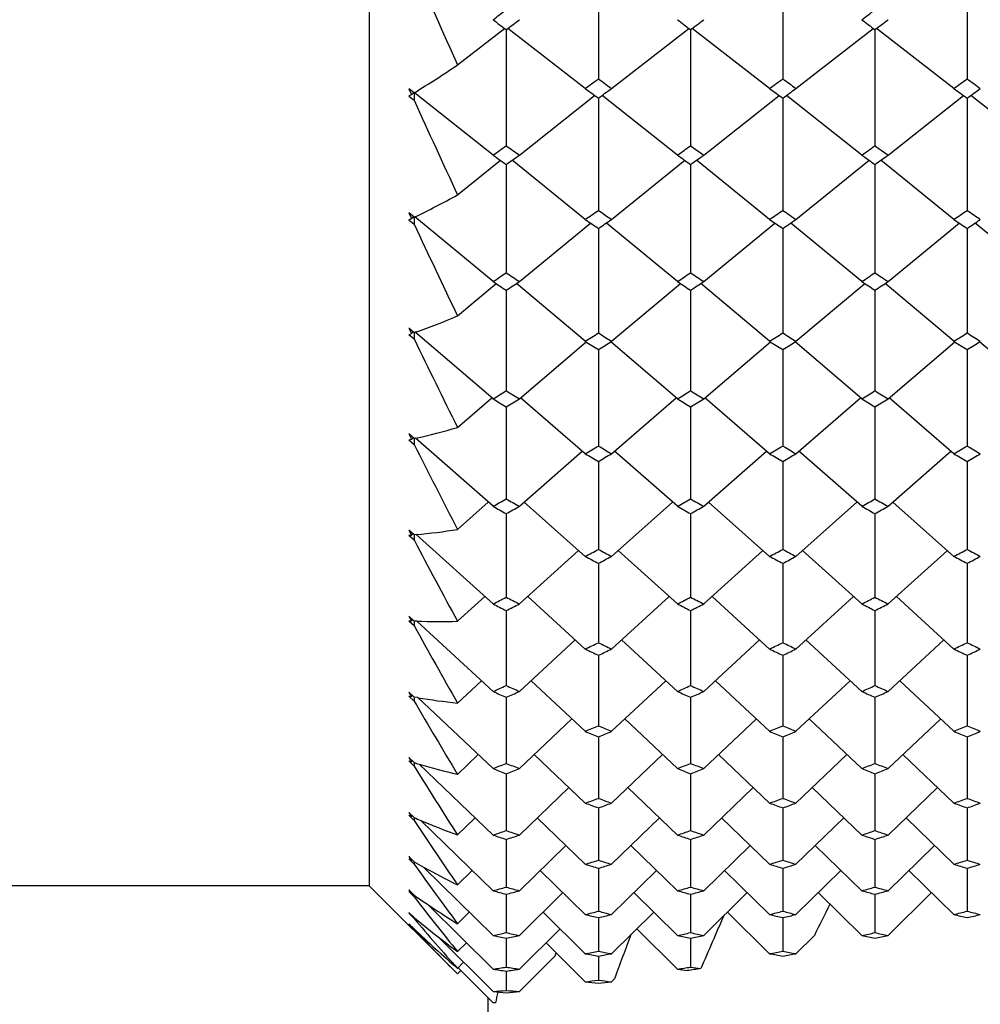
# Model space of a CAD drawing. Units: millimetres. Extents: x 5904 to 7321, y -3075 to -1223.
# Drawn here: x 6770 to 6776, y -1975 to -1969 of the extents above; entities that cross this region are included whole.
import ezdxf

# ---------------------------------------------------------------- set-up
doc = ezdxf.new("R2010")
doc.units = ezdxf.units.MM
doc.layers.add('02_ALL_AXES', color=7, linetype='Continuous')
doc.styles.get("Standard").update_dxf_attribs({"font": 'trebuc.ttf'})
doc.dimstyles.new('ISO-25', dxfattribs={"dimtxt": 9, "dimasz": 2.5, "dimexe": 2.5, "dimexo": 2, "dimgap": 2.5, "dimtad": 1, "dimtxsty": 'Standard', "dimblk": 'DOT', "dimcen": 2.5, "dimadec": 0, "dimazin": 0, "dimtfac": 1, "dimtmove": 0, "dimatfit": 3, "dimfxl": 1, "dimarcsym": 0})

# ---------------------------------------------------------------- blocks, each defined once
blk = doc.blocks.new('_Dot')
at = {"color": 0, "linetype": 'ByBlock', "lineweight": -2}
blk.add_line((-0.5, 0), (-1, 0), dxfattribs=at)
at = {"color": 0, "linetype": 'ByBlock', "const_width": 0.5}
blk.add_lwpolyline([(-0.25, 0, 1), (0.25, 0, 1)], format="xyb", close=True, dxfattribs=at)
blk = doc.blocks.new('*D14')
at = {"color": 0, "lineweight": -2, "transparency": 16777216}
for p, q in [((6787.6959, -1528.0881), (6491.1304, -1528.0881)), ((6493.6304, -1536.0881), (6493.6304, -2626.8881)), ((6638.1959, -2634.8881), (6491.1304, -2634.8881))]:
    blk.add_line(p, q, dxfattribs=at)
at = {"layer": 'Defpoints', "color": 0, "transparency": 16777216}
for p in [(6789.6959, -1528.0881), (6493.6304, -2634.8881), (6640.1959, -2634.8881)]:
    blk.add_point(p, dxfattribs=at)
at = {"color": 0, "lineweight": -2, "transparency": 16777216, "xscale": 8, "yscale": 8, "zscale": 8}
for p, rotation in [((6493.6304, -1528.0881), 90), ((6493.6304, -2634.8881), 270)]:
    blk.add_blockref('_Dot', p, dxfattribs=dict(at, rotation=rotation))
at = {"lineweight": 9, "transparency": 16777216, "insert": (6475.3678, -2021.4881), "char_height": 15, "attachment_point": 2, "rotation": 90}
blk.add_mtext('1107', dxfattribs=at)

msp = doc.modelspace()

# ---------------------------------------------------------------- linework, layer by layer
at = {"color": 2, "linetype": 'Continuous'}
for p, q in [((6772.2459, -1923.6131), (6772.2459, -1974.1131)), ((6773.6959, -1968.255), (6773.6959, -1969.0076)), ((6774.8626, -1968.255), (6774.8626, -1969.0076)), ((6776.0293, -1968.255), (6776.0293, -1969.0076)), ((6772.8043, -1968.9199), (6773.1019, -1968.6886)), ((6773.1126, -1968.6967), (6773.1126, -1969.4309)), ((6773.6126, -1969.0689), (6773.1233, -1968.6886)), ((6773.7793, -1969.0689), (6774.2686, -1968.6886)), ((6774.2793, -1968.6967), (6774.2793, -1969.4309)), ((6774.7793, -1969.0689), (6774.2899, -1968.6886)), ((6774.9459, -1969.0689), (6775.4353, -1968.6886)), ((6775.4459, -1968.6967), (6775.4459, -1969.4309)), ((6775.9459, -1969.0689), (6775.4566, -1968.6886)), ((6772.4959, -1969.0704), (6772.5126, -1969.1068)), ((6772.5293, -1969.0968), (6772.4959, -1969.0704)), ((6772.4959, -1969.1168), (6772.5293, -1969.1433)), ((6772.5126, -1969.1068), (6772.5273, -1969.0952)), ((6772.5307, -1969.0959), (6772.5293, -1969.0968)), ((6772.5293, -1969.0968), (6772.5293, -1969.1433)), ((6772.5315, -1969.0954), (6772.5307, -1969.0959)), ((6773.0293, -1969.4903), (6772.5315, -1969.0954)), ((6773.1959, -1969.4903), (6773.6721, -1969.1125)), ((6773.6959, -1969.13), (6773.6959, -1969.8402)), ((6774.1959, -1969.4903), (6773.7198, -1969.1125)), ((6774.3626, -1969.4903), (6774.8388, -1969.1125)), ((6774.8626, -1969.13), (6774.8626, -1969.8402)), ((6775.3626, -1969.4903), (6774.8864, -1969.1125)), ((6775.5293, -1969.4903), (6776.0054, -1969.1125)), ((6776.0293, -1969.13), (6776.0293, -1969.8402)), ((6776.5293, -1969.4903), (6776.0531, -1969.1125)), ((6772.8043, -1969.7425), (6773.0755, -1969.5231)), ((6773.1126, -1969.5494), (6773.1126, -1970.2351)), ((6773.6126, -1969.8975), (6773.1497, -1969.5231)), ((6773.7793, -1969.8975), (6774.2421, -1969.5231)), ((6774.2793, -1969.5494), (6774.2793, -1970.2351)), ((6774.7793, -1969.8975), (6774.3164, -1969.5231)), ((6774.9459, -1969.8975), (6775.4088, -1969.5231)), ((6775.4459, -1969.5494), (6775.4459, -1970.2351)), ((6775.9459, -1969.8975), (6775.483, -1969.5231)), ((6772.4959, -1969.8567), (6772.5126, -1969.892)), ((6772.5293, -1969.8841), (6772.4959, -1969.8567)), ((6772.5126, -1969.892), (6772.5257, -1969.8812)), ((6772.5315, -1969.883), (6772.5293, -1969.8841)), ((6772.5293, -1969.8841), (6772.5293, -1969.9274)), ((6772.5337, -1969.882), (6772.5315, -1969.883)), ((6773.0293, -1970.2904), (6772.5337, -1969.882)), ((6772.4959, -1969.8999), (6772.5293, -1969.9274)), ((6773.1959, -1970.2904), (6773.6454, -1969.92)), ((6774.1959, -1970.2904), (6773.7465, -1969.92)), ((6774.3626, -1970.2904), (6774.812, -1969.92)), ((6775.3626, -1970.2904), (6774.9132, -1969.92)), ((6775.5293, -1970.2904), (6775.9787, -1969.92)), ((6776.5293, -1970.2904), (6776.0798, -1969.92)), ((6773.6959, -1969.9546), (6773.6959, -1970.6154)), ((6774.8626, -1969.9546), (6774.8626, -1970.6154)), ((6776.0293, -1969.9546), (6776.0293, -1970.6154)), ((6772.8043, -1970.5078), (6773.0484, -1970.303)), ((6773.6126, -1970.6685), (6773.1768, -1970.303)), ((6773.7793, -1970.6685), (6774.2151, -1970.303)), ((6774.7793, -1970.6685), (6774.3434, -1970.303)), ((6774.9459, -1970.6685), (6775.3817, -1970.303)), ((6775.9459, -1970.6685), (6775.5101, -1970.303)), ((6773.1126, -1970.3453), (6773.1126, -1970.9808)), ((6774.2793, -1970.3453), (6774.2793, -1970.9808)), ((6775.4459, -1970.3453), (6775.4459, -1970.9808)), ((6772.4959, -1970.5855), (6772.5126, -1970.6196)), ((6772.5293, -1970.6139), (6772.4959, -1970.5855)), ((6772.4959, -1970.6253), (6772.5293, -1970.6538)), ((6772.5126, -1970.6196), (6772.5243, -1970.6096)), ((6772.5319, -1970.6129), (6772.5293, -1970.6139)), ((6772.5293, -1970.6139), (6772.5293, -1970.6175)), ((6772.5293, -1970.6175), (6772.5293, -1970.6538)), ((6772.5362, -1970.6114), (6772.5319, -1970.6129)), ((6773.0293, -1971.0317), (6772.5362, -1970.6114)), ((6773.1959, -1971.0317), (6773.6179, -1970.6719)), ((6774.1959, -1971.0317), (6773.7739, -1970.6719)), ((6774.3626, -1971.0317), (6774.7846, -1970.6719)), ((6775.3626, -1971.0317), (6774.9406, -1970.6719)), ((6775.5293, -1971.0317), (6775.9513, -1970.6719)), ((6776.5293, -1971.0317), (6776.1072, -1970.6719)), ((6773.6959, -1970.7213), (6773.6959, -1970.7262)), ((6773.6959, -1970.7262), (6773.6959, -1971.331)), ((6774.8626, -1970.7213), (6774.8626, -1970.7262)), ((6774.8626, -1970.7262), (6774.8626, -1971.331)), ((6776.0293, -1970.7213), (6776.0293, -1970.7262)), ((6776.0293, -1970.7262), (6776.0293, -1971.331)), ((6772.8043, -1971.2138), (6773.0218, -1971.0254)), ((6773.6126, -1971.3798), (6773.2034, -1971.0254)), ((6773.7793, -1971.3798), (6774.1885, -1971.0254)), ((6774.7793, -1971.3798), (6774.3701, -1971.0254)), ((6774.9459, -1971.3798), (6775.3551, -1971.0254)), ((6775.9459, -1971.3798), (6775.5367, -1971.0254)), ((6773.1126, -1971.0824), (6773.1126, -1971.6658)), ((6774.2793, -1971.0824), (6774.2793, -1971.6658)), ((6775.4459, -1971.0824), (6775.4459, -1971.6658)), ((6772.4959, -1971.2547), (6772.5126, -1971.2876)), ((6772.5293, -1971.284), (6772.4959, -1971.2547)), ((6772.4959, -1971.2911), (6772.5293, -1971.3204)), ((6772.5126, -1971.2876), (6772.523, -1971.2785)), ((6772.5316, -1971.2834), (6772.5293, -1971.284)), ((6772.5293, -1971.284), (6772.5293, -1971.2848)), ((6772.5293, -1971.2848), (6772.5293, -1971.3204)), ((6772.5392, -1971.2818), (6772.5316, -1971.2834)), ((6773.0293, -1971.7123), (6772.5392, -1971.2817)), ((6773.1959, -1971.7123), (6773.5933, -1971.3631)), ((6774.1959, -1971.7123), (6773.7985, -1971.3631)), ((6774.3626, -1971.7123), (6774.76, -1971.3631)), ((6775.3626, -1971.7123), (6774.9652, -1971.3631)), ((6775.5293, -1971.7123), (6775.9267, -1971.3631)), ((6773.6959, -1971.4282), (6773.6959, -1971.985)), ((6774.8626, -1971.4282), (6774.8626, -1971.985)), ((6776.0293, -1971.4282), (6776.0293, -1971.985)), ((6772.8043, -1971.8585), (6772.9986, -1971.6854)), ((6773.6126, -1972.0293), (6773.2266, -1971.6854)), ((6773.7793, -1972.0293), (6774.1652, -1971.6854)), ((6774.7793, -1972.0293), (6774.3933, -1971.6854)), ((6774.9459, -1972.0293), (6775.3319, -1971.6854)), ((6775.9459, -1972.0293), (6775.56, -1971.6854)), ((6773.1126, -1971.7586), (6773.1126, -1972.2883)), ((6774.2793, -1971.7586), (6774.2793, -1972.2883)), ((6775.4459, -1971.7586), (6775.4459, -1972.2883)), ((6772.4959, -1971.8626), (6772.5126, -1971.8941)), ((6772.5293, -1971.8926), (6772.4959, -1971.8626)), ((6772.4959, -1971.8954), (6772.5293, -1971.9255)), ((6772.5126, -1971.8941), (6772.5217, -1971.8858)), ((6772.5429, -1971.8914), (6772.5293, -1971.8926)), ((6772.5293, -1971.8926), (6772.5293, -1971.9255)), ((6773.0293, -1972.3303), (6772.5429, -1971.8913)), ((6773.1959, -1972.3303), (6773.5708, -1971.992)), ((6774.1959, -1972.3303), (6773.8211, -1971.992)), ((6774.3626, -1972.3303), (6774.7374, -1971.992)), ((6775.3626, -1972.3303), (6774.9878, -1971.992)), ((6775.5293, -1972.3303), (6775.9041, -1971.992)), ((6773.6959, -1972.0733), (6773.6959, -1972.5756)), ((6774.8626, -1972.0733), (6774.8626, -1972.5756)), ((6776.0293, -1972.0733), (6776.0293, -1972.5756)), ((6772.8043, -1972.4402), (6772.9766, -1972.2828)), ((6773.6126, -1972.6153), (6773.2486, -1972.2828)), ((6773.7793, -1972.6153), (6774.1432, -1972.2828)), ((6774.7793, -1972.6153), (6774.4153, -1972.2828)), ((6774.9459, -1972.6153), (6775.3099, -1972.2828)), ((6775.9459, -1972.6153), (6775.5819, -1972.2828)), ((6773.1126, -1972.372), (6773.1126, -1972.8466)), ((6774.2793, -1972.372), (6774.2793, -1972.8466)), ((6775.4459, -1972.372), (6775.4459, -1972.8466)), ((6772.4959, -1972.4074), (6772.5126, -1972.4374)), ((6772.5293, -1972.4382), (6772.4959, -1972.4074)), ((6772.4959, -1972.4366), (6772.5293, -1972.4674)), ((6772.5126, -1972.4374), (6772.5205, -1972.4301)), ((6772.5293, -1972.4382), (6772.5293, -1972.4447)), ((6772.5474, -1972.4389), (6772.5293, -1972.4382)), ((6773.0293, -1972.884), (6772.5474, -1972.4388)), ((6772.5293, -1972.4447), (6772.5293, -1972.4674)), ((6773.1959, -1972.884), (6773.5493, -1972.5575)), ((6774.1959, -1972.884), (6773.8425, -1972.5575)), ((6774.3626, -1972.884), (6774.716, -1972.5575)), ((6775.3626, -1972.884), (6775.0092, -1972.5575)), ((6775.5293, -1972.884), (6775.8826, -1972.5575)), ((6773.6959, -1972.6547), (6773.6959, -1973.1012)), ((6774.8626, -1972.6547), (6774.8626, -1973.1012)), ((6776.0293, -1972.6547), (6776.0293, -1973.1012)), ((6772.8043, -1972.9572), (6772.9556, -1972.8159)), ((6773.6126, -1973.1362), (6773.2696, -1972.8159)), ((6773.7793, -1973.1362), (6774.1223, -1972.8159)), ((6774.7793, -1973.1362), (6774.4362, -1972.8159)), ((6774.9459, -1973.1362), (6775.289, -1972.8159)), ((6775.9459, -1973.1362), (6775.6029, -1972.8159)), ((6772.4959, -1972.8877), (6772.5126, -1972.9162)), ((6772.5293, -1972.9191), (6772.4959, -1972.8877)), ((6772.4959, -1972.9132), (6772.5293, -1972.9446)), ((6772.5126, -1972.9162), (6772.5194, -1972.9098)), ((6772.5293, -1972.9191), (6772.5293, -1972.9225)), ((6772.5532, -1972.9232), (6772.5293, -1972.9191)), ((6772.5293, -1972.9225), (6772.5293, -1972.9446)), ((6773.0293, -1973.3718), (6772.5532, -1972.9231)), ((6773.1126, -1972.921), (6773.1126, -1973.3391)), ((6774.2793, -1972.921), (6774.2793, -1973.3391)), ((6775.4459, -1972.921), (6775.4459, -1973.3391)), ((6773.1959, -1973.3718), (6773.5288, -1973.058)), ((6774.1959, -1973.3718), (6773.863, -1973.058)), ((6774.3626, -1973.3718), (6774.6955, -1973.058)), ((6775.3626, -1973.3718), (6775.0297, -1973.058)), ((6775.5293, -1973.3718), (6775.8621, -1973.058)), ((6773.6959, -1973.1709), (6773.6959, -1973.5603)), ((6774.8626, -1973.1709), (6774.8626, -1973.5603)), ((6776.0293, -1973.1709), (6776.0293, -1973.5603)), ((6772.4959, -1973.3021), (6772.5126, -1973.329)), ((6772.5293, -1973.3341), (6772.4959, -1973.3021)), ((6772.8043, -1973.4083), (6772.9355, -1973.2834)), ((6773.6126, -1973.5906), (6773.2896, -1973.2834)), ((6773.7793, -1973.5906), (6774.1022, -1973.2834)), ((6774.7793, -1973.5906), (6774.4563, -1973.2834)), ((6774.9459, -1973.5906), (6775.2689, -1973.2834)), ((6775.9459, -1973.5906), (6775.623, -1973.2834)), ((6772.4959, -1973.3238), (6772.5293, -1973.3558)), ((6772.5126, -1973.329), (6772.5183, -1973.3235)), ((6772.5293, -1973.3341), (6772.5293, -1973.3558)), ((6773.0293, -1973.7924), (6772.561, -1973.3435)), ((6773.1126, -1973.4041), (6773.1126, -1973.7646)), ((6774.2793, -1973.4041), (6774.2793, -1973.7646)), ((6775.4459, -1973.4041), (6775.4459, -1973.7646)), ((6773.1959, -1973.7924), (6773.5091, -1973.4921)), ((6774.1959, -1973.7924), (6773.8828, -1973.4921)), ((6774.3626, -1973.7924), (6774.6758, -1973.4921)), ((6775.3626, -1973.7924), (6775.0494, -1973.4921)), ((6775.5293, -1973.7924), (6775.8424, -1973.4921)), ((6773.6959, -1973.6205), (6773.6959, -1973.9518)), ((6774.8626, -1973.6205), (6774.8626, -1973.9518)), ((6776.0293, -1973.6205), (6776.0293, -1973.9518)), ((6772.4959, -1973.6496), (6772.5126, -1973.6747)), ((6772.5293, -1973.682), (6772.4959, -1973.6496)), ((6772.4959, -1973.6674), (6772.5293, -1973.6998)), ((6772.5126, -1973.6747), (6772.5172, -1973.6703)), ((6772.5293, -1973.682), (6772.5293, -1973.6895)), ((6772.8043, -1973.792), (6772.9161, -1973.684)), ((6773.6126, -1973.9772), (6773.309, -1973.684)), ((6773.7793, -1973.9772), (6774.0828, -1973.684)), ((6774.7793, -1973.9772), (6774.4757, -1973.684)), ((6774.9459, -1973.9772), (6775.2495, -1973.684)), ((6775.9459, -1973.9772), (6775.6424, -1973.684)), ((6772.5293, -1973.6895), (6772.5293, -1973.6998)), ((6773.0293, -1974.1447), (6772.5722, -1973.7002)), ((6773.1126, -1973.8199), (6773.1126, -1974.1218)), ((6773.1959, -1974.1447), (6773.49, -1973.8588)), ((6774.1959, -1974.1447), (6773.9018, -1973.8588)), ((6774.2793, -1973.8199), (6774.2793, -1974.1218)), ((6774.3626, -1974.1447), (6774.6567, -1973.8588)), ((6775.3626, -1974.1447), (6775.0685, -1973.8588)), ((6775.4459, -1973.8199), (6775.4459, -1974.1218)), ((6775.5293, -1974.1447), (6775.8233, -1973.8588)), ((6772.4959, -1973.9291), (6772.5126, -1973.9525)), ((6772.5293, -1973.9619), (6772.4959, -1973.9291)), ((6772.4959, -1973.943), (6772.5293, -1973.9758)), ((6772.5126, -1973.9525), (6772.5161, -1973.949)), ((6772.5293, -1973.9619), (6772.5293, -1973.9659)), ((6772.5293, -1973.9659), (6772.5293, -1973.9758)), ((6773.0293, -1974.4277), (6772.5893, -1973.9951)), ((6772.8043, -1974.1075), (6772.8973, -1974.0164)), ((6773.6126, -1974.2949), (6773.3279, -1974.0164)), ((6773.6959, -1974.0022), (6773.6959, -1974.2745)), ((6773.7793, -1974.2949), (6774.064, -1974.0164)), ((6774.7793, -1974.2949), (6774.4945, -1974.0164)), ((6774.8626, -1974.0022), (6774.8626, -1974.2745)), ((6774.9459, -1974.2949), (6775.2307, -1974.0164)), ((6775.9459, -1974.2949), (6775.6612, -1974.0164)), ((6776.0293, -1974.0022), (6776.0293, -1974.2745)), ((6772.8043, -1974.6714), (6772.2459, -1974.1131)), ((6772.4959, -1974.1399), (6772.5126, -1974.1615)), ((6772.5293, -1974.173), (6772.4959, -1974.1399)), ((6772.4959, -1974.1499), (6772.5293, -1974.1829)), ((6772.5126, -1974.1615), (6772.5151, -1974.159)), ((6772.5293, -1974.1734), (6772.5293, -1974.1829)), ((6773.1126, -1974.1673), (6773.1126, -1974.4098)), ((6773.1959, -1974.4277), (6773.4714, -1974.1568)), ((6774.1959, -1974.4277), (6773.9204, -1974.1568)), ((6774.2793, -1974.1673), (6774.2793, -1974.4098)), ((6774.3626, -1974.4277), (6774.6381, -1974.1568)), ((6775.3626, -1974.4277), (6775.0871, -1974.1568)), ((6775.4459, -1974.1673), (6775.4459, -1974.4098)), ((6775.5293, -1974.4277), (6775.8047, -1974.1568)), ((6773.0293, -1974.6407), (6772.6185, -1974.2334)), ((6772.4959, -1974.2815), (6772.5126, -1974.3011)), ((6772.5293, -1974.3147), (6772.4959, -1974.2815)), ((6772.4959, -1974.2874), (6772.5293, -1974.3207)), ((6772.5126, -1974.3011), (6772.5141, -1974.2996)), ((6772.8043, -1974.3537), (6772.8789, -1974.2799)), ((6773.6126, -1974.543), (6773.3462, -1974.2799)), ((6773.7793, -1974.543), (6774.0456, -1974.2799)), ((6774.7793, -1974.543), (6774.5129, -1974.2799)), ((6772.4959, -1974.3533), (6772.5126, -1974.371)), ((6772.5293, -1974.3866), (6772.4959, -1974.3533)), ((6772.5043, -1974.3632), (6772.4959, -1974.3553)), ((6772.5121, -1974.3715), (6772.5293, -1974.3886)), ((6772.5126, -1974.371), (6772.5131, -1974.3705)), ((6772.5293, -1974.3147), (6772.5293, -1974.3207)), ((6773.6959, -1974.315), (6773.6959, -1974.5276)), ((6774.8626, -1974.315), (6774.8626, -1974.5276)), ((6772.5293, -1974.3866), (6772.5293, -1974.3886)), ((6773.0293, -1974.7829), (6772.6799, -1974.4347)), ((6773.1959, -1974.6407), (6773.4532, -1974.3856)), ((6774.1959, -1974.6407), (6773.9386, -1974.3856)), ((6772.8043, -1974.53), (6772.8609, -1974.4737)), ((6773.1126, -1974.4453), (6773.1126, -1974.6278)), ((6773.6126, -1974.7207), (6773.3643, -1974.4737)), ((6774.2793, -1974.4453), (6774.2793, -1974.6278)), ((6773.6959, -1974.5581), (6773.6959, -1974.7103)), ((6772.8043, -1974.6361), (6772.8431, -1974.5973)), ((6773.0293, -1974.8542), (6772.8077, -1974.6327)), ((6773.1126, -1974.6532), (6773.1126, -1974.7751))]:
    msp.add_line(p, q, dxfattribs=at)
at = {"color": 7, "linetype": 'Continuous'}
for p, q in [((6772.2459, -1974.1131), (6762.4959, -1974.1131)), ((6772.9959, -1974.8209), (6772.9959, -2005.7131))]:
    msp.add_line(p, q, dxfattribs=at)
at = {"color": 2, "linetype": 'Continuous'}
for centre, radius, start, end in [((7081.7234, -1830.72), 338.4232, 203.987852, 204.102118), ((6742.9498, -1928.942), 49.8016, 307.15588, 307.27627), ((6745.2831, -1928.942), 49.8016, 307.15588, 307.27627), ((6802.8695, -1929.2577), 49.4055, 232.84412, 232.96528), ((6743.3557, -1929.2577), 49.4055, 307.03472, 307.15588), ((6804.0361, -1929.2577), 49.4055, 232.84412, 232.96528), ((6744.5224, -1929.2577), 49.4055, 307.03472, 307.15588), ((6805.2028, -1929.2577), 49.4055, 232.84412, 232.96528), ((6745.6891, -1929.2577), 49.4055, 307.03472, 307.15588), ((6769.3172, -1963.7996), 6.1949, 301.25535, 304.25525), ((6745.7295, -1931.0987), 47.1084, 306.2914, 306.41725), ((6801.6623, -1931.0987), 47.1084, 233.58275, 233.7086), ((6746.8962, -1931.0987), 47.1084, 306.2914, 306.41725), ((6802.829, -1931.0987), 47.1084, 233.58275, 233.7086), ((6748.0628, -1931.0987), 47.1084, 306.2914, 306.41725), ((6803.9957, -1931.0987), 47.1084, 233.58275, 233.7086), ((6801.2768, -1931.3968), 46.7385, 233.7086, 233.83524), ((6746.1151, -1931.3968), 46.7385, 306.16476, 306.2914), ((6802.4434, -1931.3968), 46.7385, 233.7086, 233.83524), ((6747.2818, -1931.3968), 46.7385, 306.16476, 306.2914), ((6803.6101, -1931.3968), 46.7385, 233.7086, 233.83524), ((6748.4484, -1931.3968), 46.7385, 306.16476, 306.2914), ((6769.5179, -1964.1235), 5.8139, 300.81183, 301.00326), ((6989.6103, -1869.8767), 238.7007, 204.573613, 204.731863), ((6747.2044, -1933.1352), 44.5939, 305.38816, 305.5196), ((6799.0208, -1933.1352), 44.5939, 234.4804, 234.61184), ((6748.371, -1933.1352), 44.5939, 305.38816, 305.5196), ((6800.1875, -1933.1352), 44.5939, 234.4804, 234.61184), ((6749.5377, -1933.1352), 44.5939, 305.38816, 305.5196), ((6801.3541, -1933.1352), 44.5939, 234.4804, 234.61184), ((6798.6542, -1933.4167), 44.2486, 234.61184, 234.74409), ((6747.571, -1933.4167), 44.2486, 305.25591, 305.38816), ((6799.8208, -1933.4167), 44.2486, 234.61184, 234.74409), ((6748.7377, -1933.4167), 44.2486, 305.25591, 305.38816), ((6800.9875, -1933.4167), 44.2486, 234.61184, 234.74409), ((6749.9043, -1933.4167), 44.2486, 305.25591, 305.38816), ((6770.2579, -1965.1368), 5.2627, 295.62246, 298.93717), ((6749.7171, -1935.0581), 42.2466, 304.44527, 304.58243), ((6797.6747, -1935.0581), 42.2466, 235.41757, 235.55473), ((6750.8838, -1935.0581), 42.2466, 304.44527, 304.58243), ((6798.8414, -1935.0581), 42.2466, 235.41757, 235.55473), ((6752.0504, -1935.0581), 42.2466, 304.44527, 304.58243), ((6800.0081, -1935.0581), 42.2466, 235.41757, 235.55473), ((6770.3816, -1965.3882), 4.9826, 295.1096, 295.32144), ((6933.438, -1894.0409), 177.9056, 205.249118, 205.455957), ((6797.3258, -1935.3239), 41.9243, 235.55473, 235.69272), ((6750.0661, -1935.3239), 41.9243, 304.30728, 304.44527), ((6798.4925, -1935.3239), 41.9243, 235.55473, 235.69272), ((6751.2327, -1935.3239), 41.9243, 304.30728, 304.44527), ((6799.6591, -1935.3239), 41.9243, 235.55473, 235.69272), ((6752.3994, -1935.3239), 41.9243, 304.30728, 304.44527), ((6750.9429, -1936.8732), 40.0564, 303.46187, 303.60486), ((6795.2823, -1936.8732), 40.0564, 236.39514, 236.53813), ((6752.1096, -1936.8732), 40.0564, 303.46187, 303.60486), ((6796.4489, -1936.8732), 40.0564, 236.39514, 236.53813), ((6753.2762, -1936.8732), 40.0564, 303.46187, 303.60486), ((6797.6156, -1936.8732), 40.0564, 236.39514, 236.53813), ((6794.9498, -1937.124), 39.7557, 236.53813, 236.68198), ((6751.2753, -1937.124), 39.7557, 303.31802, 303.46187), ((6796.1165, -1937.124), 39.7557, 236.53813, 236.68198), ((6752.442, -1937.124), 39.7557, 303.31802, 303.46187), ((6797.2832, -1937.124), 39.7557, 236.53813, 236.68198), ((6753.6087, -1937.124), 39.7557, 303.31802, 303.46187), ((6771.0205, -1966.2929), 4.5768, 289.34069, 292.9387), ((6771.085, -1966.4705), 4.3878, 288.75714, 288.98714), ((6753.223, -1938.5856), 38.0138, 302.43715, 302.58609), ((6794.1689, -1938.5856), 38.0138, 237.41391, 237.56285), ((6754.3896, -1938.5856), 38.0138, 302.43715, 302.58609), ((6795.3355, -1938.5856), 38.0138, 237.41391, 237.56285), ((6755.5563, -1938.5856), 38.0138, 302.43715, 302.58609), ((6796.5022, -1938.5856), 38.0138, 237.41391, 237.56285), ((6895.5817, -1910.573), 136.9365, 206.024107, 206.285143), ((6793.8519, -1938.8222), 37.7335, 237.56285, 237.71265), ((6753.54, -1938.8222), 37.7335, 302.28735, 302.43715), ((6795.0186, -1938.8222), 37.7335, 237.56285, 237.71265), ((6754.7066, -1938.8222), 37.7335, 302.28735, 302.43715), ((6796.1852, -1938.8222), 37.7335, 237.56285, 237.71265), ((6755.8733, -1938.8222), 37.7335, 302.28735, 302.43715), ((6754.2313, -1940.1999), 36.1105, 301.37041, 301.5254), ((6791.9939, -1940.1999), 36.1105, 238.4746, 238.62959), ((6755.3979, -1940.1999), 36.1105, 301.37041, 301.5254), ((6793.1606, -1940.1999), 36.1105, 238.4746, 238.62959), ((6756.5646, -1940.1999), 36.1105, 301.37041, 301.5254), ((6794.3273, -1940.1999), 36.1105, 238.4746, 238.62959), ((6791.6914, -1940.4227), 35.8495, 238.62959, 238.78545), ((6754.5338, -1940.4227), 35.8495, 301.21455, 301.37041), ((6792.8581, -1940.4227), 35.8495, 238.62959, 238.78545), ((6755.7004, -1940.4227), 35.8495, 301.21455, 301.37041), ((6794.0247, -1940.4227), 35.8495, 238.62959, 238.78545), ((6756.8671, -1940.4227), 35.8495, 301.21455, 301.37041), ((6771.649, -1967.2624), 4.1168, 282.4891, 286.29765), ((6771.6729, -1967.3646), 4.0119, 281.83876, 282.08206), ((6868.3952, -1922.6633), 107.5072, 206.910268, 207.23231), ((6756.3078, -1941.7199), 34.3389, 300.26103, 300.42215), ((6790.795, -1941.9296), 34.0961, 239.73897, 239.90096), ((6791.084, -1941.7199), 34.3389, 239.57785, 239.73897), ((6756.5968, -1941.9296), 34.0961, 300.09904, 300.26103), ((6757.4745, -1941.7199), 34.3389, 300.26103, 300.42215), ((6791.9617, -1941.9296), 34.0961, 239.73897, 239.90096), ((6792.2507, -1941.7199), 34.3389, 239.57785, 239.73897), ((6757.7635, -1941.9296), 34.0961, 300.09904, 300.26103), ((6758.6412, -1941.7199), 34.3389, 300.26103, 300.42215), ((6793.1283, -1941.9296), 34.0961, 239.73897, 239.90096), ((6793.4173, -1941.7199), 34.3389, 239.57785, 239.73897), ((6758.9302, -1941.9296), 34.0961, 300.09904, 300.26103), ((6757.1257, -1943.1494), 32.692, 299.10853, 299.27583), ((6789.0994, -1943.1494), 32.692, 240.72417, 240.89147), ((6758.2924, -1943.1494), 32.692, 299.10853, 299.27583), ((6790.2661, -1943.1494), 32.692, 240.72417, 240.89147), ((6759.4591, -1943.1494), 32.692, 299.10853, 299.27583), ((6791.4328, -1943.1494), 32.692, 240.72417, 240.89147), ((6788.8231, -1943.3464), 32.4665, 240.89147, 241.05965), ((6757.4021, -1943.3464), 32.4665, 298.94035, 299.10853), ((6789.9897, -1943.3464), 32.4665, 240.89147, 241.05965), ((6758.5688, -1943.3464), 32.4665, 298.94035, 299.10853), ((6791.1564, -1943.3464), 32.4665, 240.89147, 241.05965), ((6759.7354, -1943.3464), 32.4665, 298.94035, 299.10853), ((6772.1906, -1968.0408), 3.8667, 275.22783, 279.13207), ((6772.1929, -1968.0634), 3.844, 274.52074, 274.76998), ((6848.0219, -1931.9177), 85.4387, 207.921605, 208.312919), ((6759.0243, -1944.4913), 31.1634, 297.91256, 298.08608), ((6788.3676, -1944.4913), 31.1634, 241.91392, 242.08744), ((6760.191, -1944.4913), 31.1634, 297.91256, 298.08608), ((6789.5342, -1944.4913), 31.1634, 241.91392, 242.08744), ((6761.3576, -1944.4913), 31.1634, 297.91256, 298.08608), ((6790.7009, -1944.4913), 31.1634, 241.91392, 242.08744), ((6788.103, -1944.6761), 30.9543, 242.08744, 242.26186), ((6759.2888, -1944.6761), 30.9543, 297.73814, 297.91256), ((6789.2697, -1944.6761), 30.9543, 242.08744, 242.26186), ((6760.4555, -1944.6761), 30.9543, 297.73814, 297.91256), ((6790.4364, -1944.6761), 30.9543, 242.08744, 242.26186), ((6761.6221, -1944.6761), 30.9543, 297.73814, 297.91256), ((6759.6758, -1945.7487), 29.7473, 296.67293, 296.85269), ((6786.5494, -1945.7487), 29.7473, 243.14731, 243.32707), ((6760.8425, -1945.7487), 29.7473, 296.67293, 296.85269), ((6787.716, -1945.7487), 29.7473, 243.14731, 243.32707), ((6762.0091, -1945.7487), 29.7473, 296.67293, 296.85269), ((6788.8827, -1945.7487), 29.7473, 243.14731, 243.32707), ((6786.2959, -1945.9215), 29.5538, 243.32707, 243.50773), ((6759.9293, -1945.9215), 29.5538, 296.49227, 296.67293), ((6787.4625, -1945.9215), 29.5538, 243.32707, 243.50773), ((6761.096, -1945.9215), 29.5538, 296.49227, 296.67293), ((6788.6292, -1945.9215), 29.5538, 243.32707, 243.50773), ((6762.2626, -1945.9215), 29.5538, 296.49227, 296.67293), ((6772.6964, -1968.5591), 3.8827, 267.04035, 267.2866), ((6772.6947, -1968.6151), 3.8267, 267.79449, 271.64076), ((6832.3028, -1939.2322), 68.3919, 209.074911, 209.545525), ((6761.419, -1946.9238), 28.4383, 295.38966, 295.57565), ((6785.7296, -1947.0851), 28.2597, 244.61034, 244.79721), ((6785.9728, -1946.9238), 28.4383, 244.42435, 244.61034), ((6761.6623, -1947.0851), 28.2597, 295.20279, 295.38966), ((6762.5857, -1946.9238), 28.4383, 295.38966, 295.57565), ((6786.8962, -1947.0851), 28.2597, 244.61034, 244.79721), ((6787.1395, -1946.9238), 28.4383, 244.42435, 244.61034), ((6762.8289, -1947.0851), 28.2597, 295.20279, 295.38966), ((6763.7524, -1946.9238), 28.4383, 295.38966, 295.57565), ((6788.0629, -1947.0851), 28.2597, 244.61034, 244.79721), ((6788.3061, -1946.9238), 28.4383, 244.42435, 244.61034), ((6763.9956, -1947.0851), 28.2597, 295.20279, 295.38966), ((6761.9259, -1948.0189), 27.2315, 294.06299, 294.25516), ((6784.2993, -1948.0189), 27.2315, 245.74484, 245.93701), ((6763.0925, -1948.0189), 27.2315, 294.06299, 294.25516), ((6785.466, -1948.0189), 27.2315, 245.74484, 245.93701), ((6764.2592, -1948.0189), 27.2315, 294.06299, 294.25516), ((6786.6326, -1948.0189), 27.2315, 245.74484, 245.93701), ((6773.238, -1968.843), 4.1372, 259.66691, 259.90144), ((6773.2156, -1968.9834), 3.9951, 260.45705, 264.09048), ((6784.0657, -1948.169), 27.0672, 245.93701, 246.13005), ((6762.1595, -1948.169), 27.0672, 293.86995, 294.06299), ((6785.2323, -1948.169), 27.0672, 245.93701, 246.13005), ((6763.3262, -1948.169), 27.0672, 293.86995, 294.06299), ((6786.399, -1948.169), 27.0672, 245.93701, 246.13005), ((6764.4929, -1948.169), 27.0672, 293.86995, 294.06299), ((6819.9309, -1945.145), 54.9521, 210.39032, 210.95241), ((6763.5346, -1949.0361), 26.1224, 292.69338, 292.89164), ((6783.8573, -1949.0361), 26.1224, 247.10836, 247.30662), ((6764.7012, -1949.0361), 26.1224, 292.69338, 292.89164), ((6785.0239, -1949.0361), 26.1224, 247.10836, 247.30662), ((6765.8679, -1949.0361), 26.1224, 292.69338, 292.89164), ((6786.1906, -1949.0361), 26.1224, 247.10836, 247.30662), ((6783.6325, -1949.1751), 25.9717, 247.30662, 247.50574), ((6763.7594, -1949.1751), 25.9717, 292.49426, 292.69338), ((6784.7991, -1949.1751), 25.9717, 247.30662, 247.50574), ((6764.926, -1949.1751), 25.9717, 292.49426, 292.69338), ((6785.9658, -1949.1751), 25.9717, 247.30662, 247.50574), ((6766.0927, -1949.1751), 25.9717, 292.49426, 292.69338), ((6773.8766, -1968.9048), 4.6296, 252.6484, 252.86437), ((6773.8612, -1968.9553), 4.5769, 253.08089, 253.49665), ((6810.065, -1949.9991), 44.2094, 211.892, 212.56035), ((6773.8099, -1969.1352), 4.3898, 253.47128, 256.75611), ((6763.9167, -1949.9769), 25.1069, 291.28159, 291.48582), ((6782.0919, -1950.1052), 24.9693, 248.71841, 248.92349), ((6782.3085, -1949.9769), 25.1069, 248.51418, 248.71841), ((6764.1333, -1950.1052), 24.9693, 291.07651, 291.28159), ((6765.0833, -1949.9769), 25.1069, 291.28159, 291.48582), ((6783.2586, -1950.1052), 24.9693, 248.71841, 248.92349), ((6783.4752, -1949.9769), 25.1069, 248.51418, 248.71841), ((6765.3, -1950.1052), 24.9693, 291.07651, 291.28159), ((6766.25, -1949.9769), 25.1069, 291.28159, 291.48582), ((6784.4252, -1950.1052), 24.9693, 248.71841, 248.92349), ((6784.6419, -1949.9769), 25.1069, 248.51418, 248.71841), ((6766.4666, -1950.1052), 24.9693, 291.07651, 291.28159), ((6765.4102, -1950.8431), 24.1811, 289.82863, 290.03867), ((6781.9817, -1950.8431), 24.1811, 249.96133, 250.17137), ((6766.5768, -1950.8431), 24.1811, 289.82863, 290.03867), ((6783.1484, -1950.8431), 24.1811, 249.96133, 250.17137), ((6767.7435, -1950.8431), 24.1811, 289.82863, 290.03867), ((6784.315, -1950.8431), 24.1811, 249.96133, 250.17137), ((6781.7726, -1950.9608), 24.056, 250.17137, 250.38222), ((6765.6193, -1950.9608), 24.056, 289.61778, 289.82863), ((6782.9392, -1950.9608), 24.056, 250.17137, 250.38222), ((6766.7859, -1950.9608), 24.056, 289.61778, 289.82863), ((6784.1059, -1950.9608), 24.056, 250.17137, 250.38222), ((6767.9526, -1950.9608), 24.056, 289.61778, 289.82863), ((6774.6757, -1968.7328), 5.3946, 246.16785, 246.36122), ((6774.6415, -1968.8113), 5.309, 246.55491, 247.05877), ((6802.1355, -1954.0228), 35.5487, 213.60892, 214.40145), ((6774.5382, -1969.0614), 5.0384, 247.03251, 249.87038), ((6765.6863, -1951.6359), 23.3416, 288.33585, 288.55149), ((6780.3366, -1951.7432), 23.2285, 251.66415, 251.88056), ((6780.5389, -1951.6359), 23.3416, 251.44851, 251.66415), ((6765.8885, -1951.7432), 23.2285, 288.11944, 288.33585), ((6766.853, -1951.6359), 23.3416, 288.33585, 288.55149), ((6781.5033, -1951.7432), 23.2285, 251.66415, 251.88056), ((6781.7055, -1951.6359), 23.3416, 251.44851, 251.66415), ((6767.0552, -1951.7432), 23.2285, 288.11944, 288.33585), ((6768.0196, -1951.6359), 23.3416, 288.33585, 288.55149), ((6782.67, -1951.7432), 23.2285, 251.66415, 251.88056), ((6782.8722, -1951.6359), 23.3416, 251.44851, 251.66415), ((6768.2219, -1951.7432), 23.2285, 288.11944, 288.33585), ((6775.7039, -1968.3129), 6.4799, 240.32631, 240.49578), ((6775.6369, -1968.4321), 6.3431, 240.66496, 241.28536), ((6795.739, -1957.3741), 28.5361, 215.57573, 216.51411), ((6775.4636, -1968.7533), 5.9782, 241.26316, 243.58734), ((6767.0829, -1952.3565), 22.5852, 286.80493, 287.02589), ((6780.1129, -1952.4536), 22.4837, 253.19507, 253.41678), ((6780.3089, -1952.3565), 22.5852, 252.97411, 253.19507), ((6767.2789, -1952.4536), 22.4837, 286.58322, 286.80493), ((6768.2496, -1952.3565), 22.5852, 286.80493, 287.02589), ((6781.2796, -1952.4536), 22.4837, 253.19507, 253.41678), ((6781.4756, -1952.3565), 22.5852, 252.97411, 253.19507), ((6768.4456, -1952.4536), 22.4837, 286.58322, 286.80493), ((6769.4162, -1952.3565), 22.5852, 286.80493, 287.02589), ((6782.4463, -1952.4536), 22.4837, 253.19507, 253.41678), ((6782.6423, -1952.3565), 22.5852, 252.97411, 253.19507), ((6769.6122, -1952.4536), 22.4837, 286.58322, 286.80493), ((6767.271, -1953.006), 21.9089, 285.23785, 285.46385), ((6778.9542, -1953.006), 21.9089, 254.53615, 254.76215), ((6768.4377, -1953.006), 21.9089, 285.23785, 285.46385), ((6780.1208, -1953.006), 21.9089, 254.53615, 254.76215), ((6769.6043, -1953.006), 21.9089, 285.23785, 285.46385), ((6781.2875, -1953.006), 21.9089, 254.53615, 254.76215), ((6777.0366, -1967.6285), 7.9465, 235.15134, 235.29764), ((6776.7089, -1968.1121), 7.3623, 235.40917, 237.97025), ((6790.5787, -1960.1654), 22.8533, 217.83367, 218.94393), ((6778.7638, -1953.0931), 21.8187, 254.76215, 254.98883), ((6767.4614, -1953.0931), 21.8187, 285.01117, 285.23785), ((6779.9305, -1953.0931), 21.8187, 254.76215, 254.98883), ((6768.628, -1953.0931), 21.8187, 285.01117, 285.23785), ((6781.0971, -1953.0931), 21.8187, 254.76215, 254.98883), ((6769.7947, -1953.0931), 21.8187, 285.01117, 285.23785), ((6778.7574, -1966.6595), 9.8687, 230.61857, 230.74365), ((6768.5883, -1953.5854), 21.3103, 283.63698, 283.86765), ((6778.6182, -1953.6625), 21.231, 256.36302, 256.59432), ((6778.8036, -1953.5854), 21.3103, 256.13235, 256.36302), ((6768.7736, -1953.6625), 21.231, 283.40568, 283.63698), ((6769.7549, -1953.5854), 21.3103, 283.63698, 283.86765), ((6779.7849, -1953.6625), 21.231, 256.36302, 256.59432), ((6779.9702, -1953.5854), 21.3103, 256.13235, 256.36302), ((6769.9403, -1953.6625), 21.231, 283.40568, 283.63698), ((6770.9216, -1953.5854), 21.3103, 283.63698, 283.86765), ((6780.9515, -1953.6625), 21.231, 256.36302, 256.59432), ((6781.1369, -1953.5854), 21.3103, 256.13235, 256.36302), ((6771.107, -1953.6625), 21.231, 283.40568, 283.63698), ((6778.2888, -1967.2432), 9.1202, 230.83789, 233.03236), ((6786.4277, -1962.4791), 18.259, 220.43138, 221.74442), ((6780.3198, -1966.073), 11.3934, 226.8603, 228.72737), ((6783.1072, -1964.3768), 14.5647, 223.42518, 224.97693), ((6768.7056, -1954.0954), 20.787, 282.005, 282.23993), ((6777.3386, -1954.1626), 20.7183, 257.99501, 258.23051), ((6777.5196, -1954.0954), 20.787, 257.76007, 257.995), ((6768.8866, -1954.1626), 20.7183, 281.76949, 282.00499), ((6769.8723, -1954.0954), 20.787, 282.005, 282.23993), ((6778.5053, -1954.1626), 20.7183, 257.99501, 258.23051), ((6778.6862, -1954.0954), 20.787, 257.76007, 257.995), ((6770.0533, -1954.1626), 20.7183, 281.76949, 282.00499), ((6771.039, -1954.0954), 20.787, 282.005, 282.23993), ((6779.6719, -1954.1626), 20.7183, 257.99501, 258.23051), ((6779.8529, -1954.0954), 20.787, 257.76007, 257.995), ((6771.2199, -1954.1626), 20.7183, 281.76949, 282.00499), ((6769.9606, -1954.5366), 20.3369, 280.34492, 280.58367), ((6777.2541, -1954.5941), 20.2785, 259.65508, 259.89433), ((6777.4312, -1954.5366), 20.3369, 259.41633, 259.65508), ((6770.1378, -1954.5941), 20.2785, 280.10567, 280.34492), ((6771.1273, -1954.5366), 20.3369, 280.34492, 280.58367), ((6778.4207, -1954.5941), 20.2785, 259.65508, 259.89433), ((6778.5979, -1954.5366), 20.3369, 259.41633, 259.65508), ((6771.3044, -1954.5941), 20.2785, 280.10567, 280.34492), ((6770.0241, -1954.9098), 19.9584, 278.6601, 278.90217), ((6776.0272, -1954.9576), 19.9101, 261.3399, 261.5824), ((6776.2011, -1954.9098), 19.9584, 261.09783, 261.3399), ((6770.198, -1954.9576), 19.9101, 278.4176, 278.6601), ((6771.1907, -1954.9098), 19.9584, 278.6601, 278.90217), ((6771.2335, -1955.2154), 19.6499, 276.95417, 277.19902), ((6775.987, -1955.2535), 19.6114, 263.04584, 263.29104), ((6776.1584, -1955.2154), 19.6499, 262.80098, 263.04583), ((6771.4048, -1955.2535), 19.6114, 276.70896, 276.95416), ((6771.2596, -1955.4537), 19.4101, 275.231, 275.47807), ((6774.7963, -1955.4822), 19.3814, 264.769, 265.01634), ((6774.9656, -1955.4537), 19.4101, 264.52193, 264.769), ((6771.4289, -1955.4822), 19.3814, 274.98366, 275.231)]:
    msp.add_arc(centre, radius, start, end, dxfattribs=at)
at = {"layer": '02_ALL_AXES', "color": 2, "linetype": 'Continuous'}
for p, q in [((6774.9459, -1974.543), (6775.0625, -1974.4279)), ((6773.1959, -1974.7829), (6773.4231, -1974.5565)), ((6773.4231, -1974.5565), (6773.4286, -1974.5378)), ((6772.8043, -1974.6714), (6772.8253, -1974.6503)), ((6773.7793, -1974.7207), (6773.7978, -1974.7022)), ((6773.045, -1974.8537), (6773.0293, -1974.8542))]:
    msp.add_line(p, q, dxfattribs=at)
for centre, radius, start, end in [((6817.8125, -1995.5155), 47.6681, 153.47766, 153.74391), ((6813.4498, -1991.4114), 42.5514, 156.29296, 156.78418), ((6802.8788, -1985.3144), 30.9568, 159.39953, 159.95215), ((6777.1947, -1954.9517), 19.916, 261.33992, 261.52182), ((6778.1518, -2001.5123), 27.1429, 98.0644, 98.24685), ((6777.3686, -1954.9044), 19.9638, 261.09785, 261.28589), ((6775.6168, -1975.3311), 2.6157, 167.96179, 169.48311)]:
    msp.add_arc(centre, radius, start, end, dxfattribs=at)

# ---------------------------------------------------------------- dimensions: what is measured, and where the dimension line sits
at = {"color": 5, "lineweight": 9}
dim = msp.add_linear_dim(base=(6493.6304, -2634.8881), p1=(6789.6959, -1528.0881), p2=(6640.1959, -2634.8881), angle=270, dimstyle='ISO-25', override={"dimtxt": 15, "dimasz": 8, "dimgap": 3, "dimdec": 0, "dimblk1": 'Dot', "dimblk2": 'Dot', "dimsah": 1, "dimclrt": 256}, dxfattribs=at)
dim.commit()
dim.dimension.update_dxf_attribs({"geometry": '*D14', "text_midpoint": (6493.6304, -2021.4881), "dimtype": 160})

doc.saveas('drawing.dxf')
